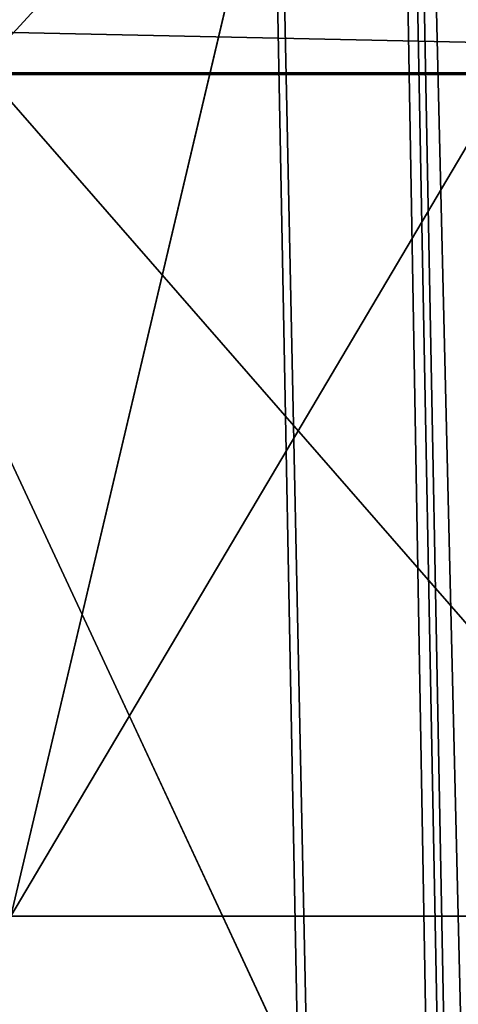
# Model space of a CAD drawing. Extents: x -4.6 to 13.9, y -11.9 to 6.7.
# Drawn here: x 3.9 to 3.9, y 0.7 to 0.7 of the extents above; entities that cross this region are included whole.
import ezdxf

# ---------------------------------------------------------------- set-up
doc = ezdxf.new("R2010")
doc.units = 0
doc.header["$MEASUREMENT"] = 0
doc.layers.get('0').update_dxf_attribs({"color": 13, "linetype": 'CONTINUOUS'})

# ---------------------------------------------------------------- blocks, each defined once
blk = doc.blocks.new('GROUP_22')
for p, q in [((3.290832370400582, 1.000056275000789, 0.3092753811744728), (0.4129117354648031, 1.003000867958976, 6.380661934397509)), ((3.237561481331946, 0.9957787263588793, 0.284026322510762), (0.3596408463961682, 0.9987233193170679, 6.355412875733805)), ((3.344101653528695, 0.9957786866596559, 0.3345278278001516), (0.4661810185929198, 0.9987232796178449, 6.405914381023194))]:
    blk.add_line(p, q)
mesh = blk.add_polyface()
corners = [(0.008179150698530924, 0.4377380311891557, 6.189087278729495), (0.008203652616032064, 0.5682641983396568, 6.189035588418584), (0.004699895749929794, 0.5030011160654162, 6.187406411807018), (0.01858188644504111, 0.3735916131874459, 6.194049429086967), (0.0186304710454408, 0.6324106085798178, 6.193946932900666), (0.03573010929664377, 0.3116594250570435, 6.202207959111043), (0.03580194528395686, 0.6943427839219378, 6.20205641078752), (0.0593304084059767, 0.2530011437077171, 6.213423274091014), (0.05942426664654521, 0.753001047675073, 6.213225266664125), (0.08897897611203165, 0.1986204285964908, 6.22750347687812), (0.08909325066533569, 0.8073817406832751, 6.22726239830984), (0.1241685172012053, 0.149447748836085, 6.244207651298908), (0.1243012527979634, 0.8565543942119751, 6.243927626510363), (0.1642969288691067, 0.1063244626104876, 6.263249984297744), (0.1644458543664484, 0.8996776505260851, 6.262935804590711), (0.2086776028663948, 0.06998842130300975, 6.284304656277534), (0.2039846754881369, 0.9330127018922072, 6.281922083105137), (0.2088401701077705, 0.9360136587540424, 6.283961697353874), (0.2565505790120857, 0.04106096938919102, 6.307011134323055), (0.2518462394449164, 0.9619397662556297, 6.304654172717292), (0.2567240064269285, 0.9649403244552968, 6.306645264305089), (0.3070985108713062, 0.02003818296709348, 6.330981744401022), (0.3072798310684628, 0.9859638237353443, 6.330599223426155), (0.3594547358555507, 0.007278648365400819, 6.355805502625586), (0.3596408463961682, 0.9987233193170679, 6.355412875733805), (0.4127240189836674, 0.003001060024259594, 6.381057949251293), (0.4129117354648031, 1.003000867958976, 6.380661934397509), (0.465994908052302, 0.007278608666172026, 6.40630700791499), (0.4661810185929198, 0.9987232796178449, 6.405914381023194), (0.5183559233800001, 0.02003810424790142, 6.431120660222632), (0.5185372435771578, 0.9859637450161545, 6.430738139247794), (0.5640924625076313, 0.03806023374434986, 6.452957080874022), (0.5690845808921465, 0.9649405833285565, 6.454708467685599), (0.5689111534773095, 0.04106122826244629, 6.455074337703572), (0.611954026464411, 0.0669872981077626, 6.475689170486191), (0.6169581515820766, 0.9360135066802373, 6.477415227371267), (0.6167955843407023, 0.06998826922920731, 6.477758186294906), (0.6563253560683511, 0.1033233298543648, 6.496763555804613), (0.6613388255793575, 0.8996774653727577, 6.498469899351036), (0.661189900082022, 0.1063242774571505, 6.498784079058083), (0.7013345016505008, 0.1494475337712577, 6.517792257138431), (0.7014672372472659, 0.8565541791471496, 6.517512232349887), (0.7365425037831352, 0.1986201872999684, 6.534457485338955), (0.7366567783364464, 0.8073814993867634, 6.534216406770661), (0.7662114878019253, 0.2530008803081696, 6.548494616984662), (0.7663053460424938, 0.7530007842755282, 6.548296609557767), (0.7898338091645063, 0.3116591440613092, 6.559663472861274), (0.7899056451518272, 0.6943425029262027, 6.559511924537759), (0.8070052834030301, 0.3735913194034222, 6.567772950748115), (0.8070538680034289, 0.6324103147958002, 6.567670454561807), (0.8174321018324386, 0.4377377296435911, 6.572684295230211), (0.8174566037499322, 0.5682638967940923, 6.572632604919285), (0.8209358586985407, 0.5030008119178291, 6.574313471841769)]
mesh.append_faces([[corners[k] for k in face] for face in [(0, 1, 2), (51, 50, 52)]], dxfattribs={"vtx0": -1})
mesh.append_faces([[corners[k] for k in face] for face in [(1, 3, 4), (4, 5, 6), (6, 7, 8), (8, 9, 10), (10, 11, 12), (12, 13, 14), (14, 15, 16), (16, 15, 17), (17, 18, 19), (19, 18, 20), (20, 21, 22), (22, 23, 24), (24, 25, 26), (26, 27, 28), (28, 29, 30), (30, 31, 32), (32, 34, 35), (35, 37, 38), (38, 40, 41), (41, 42, 43), (43, 44, 45), (45, 46, 47), (47, 48, 49), (49, 50, 51)]], dxfattribs={"vtx0": -1, "vtx1": -1})
mesh.append_faces([[corners[k] for k in face] for face in [(1, 0, 3), (4, 3, 5), (6, 5, 7), (8, 7, 9), (10, 9, 11), (12, 11, 13), (14, 13, 15), (17, 15, 18), (20, 18, 21), (22, 21, 23), (24, 23, 25), (26, 25, 27), (28, 27, 29), (30, 29, 31), (32, 31, 33), (32, 33, 34), (35, 34, 36), (35, 36, 37), (38, 37, 39), (38, 39, 40), (41, 40, 42), (43, 42, 44), (45, 44, 46), (47, 46, 48), (49, 48, 50)]], dxfattribs={"vtx0": -1, "vtx2": -1})
mesh = blk.add_polyface()
corners = [(0.3596408463961682, 0.9987233193170679, 6.355412875733805), (3.290832370400582, 1.000056275000789, 0.3092753811744728), (3.237561481331946, 0.9957787263588793, 0.284026322510762), (0.4129117354648031, 1.003000867958976, 6.380661934397509)]
mesh.append_faces([[corners[k] for k in face] for face in [(0, 1, 2), (1, 0, 3)]], dxfattribs={"vtx0": -1})
mesh = blk.add_polyface()
corners = [(0.4129117354648031, 1.003000867958976, 6.380661934397509), (3.344101653528695, 0.9957786866596559, 0.3345278278001516), (3.290832370400582, 1.000056275000789, 0.3092753811744728), (0.4661810185929198, 0.9987232796178449, 6.405914381023194)]
mesh.append_faces([[corners[k] for k in face] for face in [(0, 1, 2), (1, 0, 3)]], dxfattribs={"vtx0": -1})
mesh = blk.add_polyface()
corners = [(0.3072798310684628, 0.9859638237353443, 6.330599223426155), (3.237561481331946, 0.9957787263588793, 0.284026322510762), (3.185200466004236, 0.983019230777153, 0.2592126702031052), (0.3596408463961682, 0.9987233193170679, 6.355412875733805)]
mesh.append_faces([[corners[k] for k in face] for face in [(0, 1, 2), (1, 0, 3)]], dxfattribs={"vtx0": -1})
mesh = blk.add_polyface()
corners = [(0.4661810185929198, 0.9987232796178449, 6.405914381023194), (3.396457878512936, 0.9830191520579592, 0.3593515860247365), (3.344101653528695, 0.9957786866596559, 0.3345278278001516), (0.5185372435771578, 0.9859637450161545, 6.430738139247794)]
mesh.append_faces([[corners[k] for k in face] for face in [(0, 1, 2), (1, 0, 3)]], dxfattribs={"vtx0": -1})
blk = doc.blocks.new('GROUP_23')
at = {"extrusion": (-0.0500745349086002, 0.002075504090356812, 0.9987433270047206), "rotation": 271.1999839773175}
blk.add_blockref('GROUP_22', (-1.447948663719706, 6.676164080793728, -0.2910207041698011), dxfattribs=at)
blk = doc.blocks.new('GROUP_8')
for centre, radius in [((8.873641690853223, 8.873641690853223, 0.375), 8.875000000000004), ((8.873641690853223, 8.873641690853223), 8.874999999999998)]:
    blk.add_circle(centre, radius)
at = {"color": 8}
mesh = blk.add_polyface(dxfattribs=at)
corners = [(0.004034919880185228, 8.56428634774565, 0.375), (0.02028711519517579, 9.493107394241761, 0.375), (1.77635683940025e-15, 9.02890966034963, 0.375), (0.0323808154007974, 8.100510956634107, 0.375), (0.06484065989309684, 9.95560721569943, 0.375), (0.08495999243251706, 7.638854663125395, 0.375), (0.1335385159246254, 10.41514144486001, 0.375), (0.161628335105835, 7.180582835030693, 0.375), (0.2261923872415093, 10.87045053034319, 0.375), (0.2621757008226338, 6.726951563576723, 0.375), (0.342548316022766, 11.3202865015938, 0.375), (0.3863264962424378, 6.279204220547015, 0.375), (0.4822873787553998, 11.76341638948237, 0.375), (0.5337404326646267, 5.838568050286274, 0.375), (0.6450265603816092, 12.19862560578778, 0.375), (0.7040134587360853, 5.406250805908953, 0.375), (0.8303198041164137, 12.62472127229915, 0.375), (0.8966788679278794, 4.983437438931881, 0.375), (1.037659234058317, 13.04053549041213, 0.375), (1.111208577745423, 4.571286851404539, 0.375), (1.266476547241832, 13.44492854225775, 0.375), (1.347014577165887, 4.170928719439106, 0.375), (1.516144571316421, 13.83679201458991, 0.375), (1.60345053833553, 3.783460396846751, 0.375), (1.785978983582305, 14.21505183686907, 0.375), (1.879813588109433, 3.409943907367101, 0.375), (2.075240186671429, 14.57867122521487, 0.375), (2.175346234577924, 3.051403033735012, 0.375), (2.383135335732414, 14.92665352415872, 0.375), (2.489238443299259, 2.708820511563236, 0.375), (2.708820511563222, 15.25804493840716, 0.375), (2.82062985754771, 2.383135335732428, 0.375), (3.051403033734998, 15.57193714712851, 0.375), (3.16861215649156, 2.07524018667144, 0.375), (3.409943907367088, 15.867469793597, 0.375), (3.53223154483735, 1.785978983582319, 0.375), (3.783460396846738, 16.14383284337091, 0.375), (3.910491367116507, 1.516144571316436, 0.375), (4.170928719439095, 16.40026880454055, 0.375), (4.302354839448673, 1.266476547241846, 0.375), (4.57128685140453, 16.63607480396103, 0.375), (4.706747891294289, 1.03765923405833, 0.375), (4.983437438931871, 16.85060451377854, 0.375), (5.122562109407259, 0.8303198041164279, 0.375), (5.40625080590895, 17.04326992297035, 0.375), (5.548657775918624, 0.6450265603816181, 0.375), (5.838568050286277, 17.21354294904181, 0.375), (5.983866992224028, 0.4822873787554114, 0.375), (6.279204220547014, 17.36095688546401, 0.375), (6.426996880112596, 0.3425483160227736, 0.375), (6.726951563576722, 17.48510768088381, 0.375), (6.876832851363215, 0.2261923872415164, 0.375), (7.180582835030695, 17.58565504660061, 0.375), (7.332141936846392, 0.1335385159246303, 0.375), (7.638854663125393, 17.66232338927393, 0.375), (7.791676166006969, 0.06484065989309507, 0.375), (8.100510956634107, 17.71490256630566, 0.375), (8.254175987464645, 0.0202871151951749, 0.375), (8.564286347745654, 17.74324846182626, 0.375), (8.71837372135678, -8.881784197001252e-16, 0.375), (9.028909660349633, 17.74728338170646, 0.375), (9.182997033960753, 0.004034919880181675, 0.375), (9.493107394241768, 17.72699626651127, 0.375), (9.6467724250723, 0.03238081540079207, 0.375), (9.955607215699445, 17.68244272181335, 0.375), (10.10842871858101, 0.08495999243251084, 0.375), (10.41514144486002, 17.61374486578182, 0.375), (10.56670054667572, 0.1616283351058252, 0.375), (10.8704505303432, 17.52109099446493, 0.375), (11.02033181812969, 0.2621757008226182, 0.375), (11.32028650159382, 17.40473506568367, 0.375), (11.4680791611594, 0.3863264962424284, 0.375), (11.76341638948239, 17.26499600295106, 0.375), (11.90871533142015, 0.5337404326646173, 0.375), (12.19862560578779, 17.10225682132483, 0.375), (12.34103257579747, 0.7040134587360725, 0.375), (12.62472127229917, 16.91696357759004, 0.375), (12.76384594277455, 0.8966788679278679, 0.375), (13.04053549041214, 16.70962414764811, 0.375), (13.17599653030188, 1.111208577745412, 0.375), (13.44492854225775, 16.48080683446463, 0.375), (13.57635466226733, 1.347014577165877, 0.375), (13.83679201458992, 16.23113881039002, 0.375), (13.96382298485969, 1.603450538335523, 0.375), (14.21505183686908, 15.96130439812414, 0.375), (14.33733947433934, 1.879813588109429, 0.375), (14.57867122521487, 15.67204319503502, 0.375), (14.69588034797144, 2.175346234577923, 0.375), (14.92665352415874, 15.36414804597403, 0.375), (15.03846287014321, 2.489238443299262, 0.375), (15.25804493840713, 15.03846287014328, 0.375), (15.36414804597403, 2.820629857547717, 0.375), (15.57193714712849, 14.69588034797148, 0.375), (15.67204319503502, 3.168612156491569, 0.375), (15.86746979359699, 14.3373394743394, 0.375), (15.96130439812415, 3.532231544837363, 0.375), (16.14383284337088, 13.96382298485975, 0.375), (16.23113881039003, 3.910491367116519, 0.375), (16.40026880454051, 13.57635466226738, 0.375), (16.48080683446463, 4.30235483944869, 0.375), (16.63607480396099, 13.17599653030196, 0.375), (16.70962414764813, 4.706747891294313, 0.375), (16.85060451377854, 12.76384594277461, 0.375), (16.91696357759004, 5.122562109407287, 0.375), (17.04326992297034, 12.34103257579753, 0.375), (17.10225682132484, 5.548657775918659, 0.375), (17.21354294904178, 11.90871533142021, 0.375), (17.26499600295107, 5.983866992224067, 0.375), (17.36095688546401, 11.46807916115947, 0.375), (17.40473506568369, 6.426996880112645, 0.375), (17.4851076808838, 11.02033181812976, 0.375), (17.52109099446494, 6.876832851363259, 0.375), (17.58565504660059, 10.56670054667578, 0.375), (17.61374486578183, 7.33214193684644, 0.375), (17.66232338927393, 10.10842871858108, 0.375), (17.68244272181337, 7.79167616600702, 0.375), (17.71490256630566, 9.64677242507237, 0.375), (17.72699626651128, 8.254175987464706, 0.375), (17.74324846182628, 9.182997033960824, 0.375), (17.74728338170646, 8.71837372135684, 0.375)]
mesh.append_faces([[corners[k] for k in face] for face in [(0, 1, 2), (118, 117, 119)]], dxfattribs={"vtx0": -1, "color": 8})
mesh.append_faces([[corners[k] for k in face] for face in [(1, 3, 4), (4, 5, 6), (6, 7, 8), (8, 9, 10), (10, 11, 12), (12, 13, 14), (14, 15, 16), (16, 17, 18), (18, 19, 20), (20, 21, 22), (22, 23, 24), (24, 25, 26), (26, 27, 28), (28, 29, 30), (30, 31, 32), (32, 33, 34), (34, 35, 36), (36, 37, 38), (38, 39, 40), (40, 41, 42), (42, 43, 44), (44, 45, 46), (46, 47, 48), (48, 49, 50), (50, 51, 52), (52, 53, 54), (54, 55, 56), (56, 57, 58), (58, 59, 60), (60, 61, 62), (62, 63, 64), (64, 65, 66), (66, 67, 68), (68, 69, 70), (70, 71, 72), (72, 73, 74), (74, 75, 76), (76, 77, 78), (78, 79, 80), (80, 81, 82), (82, 83, 84), (84, 85, 86), (86, 87, 88), (88, 89, 90), (90, 91, 92), (92, 93, 94), (94, 95, 96), (96, 97, 98), (98, 99, 100), (100, 101, 102), (102, 103, 104), (104, 105, 106), (106, 107, 108), (108, 109, 110), (110, 111, 112), (112, 113, 114), (114, 115, 116), (116, 117, 118)]], dxfattribs={"vtx0": -1, "vtx1": -1, "color": 8})
mesh.append_faces([[corners[k] for k in face] for face in [(1, 0, 3), (4, 3, 5), (6, 5, 7), (8, 7, 9), (10, 9, 11), (12, 11, 13), (14, 13, 15), (16, 15, 17), (18, 17, 19), (20, 19, 21), (22, 21, 23), (24, 23, 25), (26, 25, 27), (28, 27, 29), (30, 29, 31), (32, 31, 33), (34, 33, 35), (36, 35, 37), (38, 37, 39), (40, 39, 41), (42, 41, 43), (44, 43, 45), (46, 45, 47), (48, 47, 49), (50, 49, 51), (52, 51, 53), (54, 53, 55), (56, 55, 57), (58, 57, 59), (60, 59, 61), (62, 61, 63), (64, 63, 65), (66, 65, 67), (68, 67, 69), (70, 69, 71), (72, 71, 73), (74, 73, 75), (76, 75, 77), (78, 77, 79), (80, 79, 81), (82, 81, 83), (84, 83, 85), (86, 85, 87), (88, 87, 89), (90, 89, 91), (92, 91, 93), (94, 93, 95), (96, 95, 97), (98, 97, 99), (100, 99, 101), (102, 101, 103), (104, 103, 105), (106, 105, 107), (108, 107, 109), (110, 109, 111), (112, 111, 113), (114, 113, 115), (116, 115, 117)]], dxfattribs={"vtx0": -1, "vtx2": -1, "color": 8})
at = {"color": 250}
mesh = blk.add_polyface(dxfattribs=at)
corners = [(0.02028711519517579, 9.493107394241761), (0.004034919880185228, 8.56428634774565), (1.77635683940025e-15, 9.02890966034963), (0.0323808154007974, 8.100510956634107), (0.06484065989309684, 9.95560721569943), (0.08495999243251706, 7.638854663125395), (0.1335385159246254, 10.41514144486001), (0.161628335105835, 7.180582835030693), (0.2261923872415093, 10.87045053034319), (0.2621757008226338, 6.726951563576723), (0.342548316022766, 11.3202865015938), (0.3863264962424378, 6.279204220547015), (0.4822873787553998, 11.76341638948237), (0.5337404326646267, 5.838568050286274), (0.6450265603816092, 12.19862560578778), (0.7040134587360853, 5.406250805908953), (0.8303198041164137, 12.62472127229915), (0.8966788679278794, 4.983437438931881), (1.037659234058317, 13.04053549041213), (1.111208577745423, 4.571286851404539), (1.266476547241832, 13.44492854225775), (1.347014577165887, 4.170928719439106), (1.516144571316421, 13.83679201458991), (1.60345053833553, 3.783460396846751), (1.785978983582305, 14.21505183686907), (1.879813588109433, 3.409943907367101), (2.075240186671429, 14.57867122521487), (2.175346234577924, 3.051403033735012), (2.383135335732414, 14.92665352415872), (2.489238443299259, 2.708820511563236), (2.708820511563222, 15.25804493840716), (2.82062985754771, 2.383135335732428), (3.051403033734998, 15.57193714712851), (3.16861215649156, 2.07524018667144), (3.409943907367088, 15.867469793597), (3.53223154483735, 1.785978983582319), (3.783460396846738, 16.14383284337091), (3.910491367116507, 1.516144571316436), (4.170928719439095, 16.40026880454055), (4.302354839448673, 1.266476547241846), (4.57128685140453, 16.63607480396103), (4.706747891294289, 1.03765923405833), (4.983437438931871, 16.85060451377854), (5.122562109407259, 0.8303198041164279), (5.40625080590895, 17.04326992297035), (5.548657775918624, 0.6450265603816181), (5.838568050286277, 17.21354294904181), (5.983866992224028, 0.4822873787554114), (6.279204220547014, 17.36095688546401), (6.426996880112596, 0.3425483160227736), (6.726951563576722, 17.48510768088381), (6.876832851363215, 0.2261923872415164), (7.180582835030695, 17.58565504660061), (7.332141936846392, 0.1335385159246303), (7.638854663125393, 17.66232338927393), (7.791676166006969, 0.06484065989309507), (8.100510956634107, 17.71490256630566), (8.254175987464645, 0.0202871151951749), (8.564286347745654, 17.74324846182626), (8.71837372135678, -8.881784197001252e-16), (9.028909660349633, 17.74728338170646), (9.182997033960753, 0.004034919880181675), (9.493107394241768, 17.72699626651127), (9.6467724250723, 0.03238081540079207), (9.955607215699445, 17.68244272181335), (10.10842871858101, 0.08495999243251084), (10.41514144486002, 17.61374486578182), (10.56670054667572, 0.1616283351058252), (10.8704505303432, 17.52109099446493), (11.02033181812969, 0.2621757008226182), (11.32028650159382, 17.40473506568367), (11.4680791611594, 0.3863264962424284), (11.76341638948239, 17.26499600295106), (11.90871533142015, 0.5337404326646173), (12.19862560578779, 17.10225682132483), (12.34103257579747, 0.7040134587360725), (12.62472127229917, 16.91696357759004), (12.76384594277455, 0.8966788679278679), (13.04053549041214, 16.70962414764811), (13.17599653030188, 1.111208577745412), (13.44492854225775, 16.48080683446463), (13.57635466226733, 1.347014577165877), (13.83679201458992, 16.23113881039002), (13.96382298485969, 1.603450538335523), (14.21505183686908, 15.96130439812414), (14.33733947433934, 1.879813588109429), (14.57867122521487, 15.67204319503502), (14.69588034797144, 2.175346234577923), (14.92665352415874, 15.36414804597403), (15.03846287014321, 2.489238443299262), (15.25804493840713, 15.03846287014328), (15.36414804597403, 2.820629857547717), (15.57193714712849, 14.69588034797148), (15.67204319503502, 3.168612156491569), (15.86746979359699, 14.3373394743394), (15.96130439812415, 3.532231544837363), (16.14383284337088, 13.96382298485975), (16.23113881039003, 3.910491367116519), (16.40026880454051, 13.57635466226738), (16.48080683446463, 4.30235483944869), (16.63607480396099, 13.17599653030196), (16.70962414764813, 4.706747891294313), (16.85060451377854, 12.76384594277461), (16.91696357759004, 5.122562109407287), (17.04326992297034, 12.34103257579753), (17.10225682132484, 5.548657775918659), (17.21354294904178, 11.90871533142021), (17.26499600295107, 5.983866992224067), (17.36095688546401, 11.46807916115947), (17.40473506568369, 6.426996880112645), (17.4851076808838, 11.02033181812976), (17.52109099446494, 6.876832851363259), (17.58565504660059, 10.56670054667578), (17.61374486578183, 7.33214193684644), (17.66232338927393, 10.10842871858108), (17.68244272181337, 7.79167616600702), (17.71490256630566, 9.64677242507237), (17.72699626651128, 8.254175987464706), (17.74324846182628, 9.182997033960824), (17.74728338170646, 8.71837372135684)]
mesh.append_faces([[corners[k] for k in face] for face in [(0, 1, 2), (117, 118, 119)]], dxfattribs={"vtx0": -1, "color": 250})
mesh.append_faces([[corners[k] for k in face] for face in [(1, 0, 3), (3, 4, 5), (5, 6, 7), (7, 8, 9), (9, 10, 11), (11, 12, 13), (13, 14, 15), (15, 16, 17), (17, 18, 19), (19, 20, 21), (21, 22, 23), (23, 24, 25), (25, 26, 27), (27, 28, 29), (29, 30, 31), (31, 32, 33), (33, 34, 35), (35, 36, 37), (37, 38, 39), (39, 40, 41), (41, 42, 43), (43, 44, 45), (45, 46, 47), (47, 48, 49), (49, 50, 51), (51, 52, 53), (53, 54, 55), (55, 56, 57), (57, 58, 59), (59, 60, 61), (61, 62, 63), (63, 64, 65), (65, 66, 67), (67, 68, 69), (69, 70, 71), (71, 72, 73), (73, 74, 75), (75, 76, 77), (77, 78, 79), (79, 80, 81), (81, 82, 83), (83, 84, 85), (85, 86, 87), (87, 88, 89), (89, 90, 91), (91, 92, 93), (93, 94, 95), (95, 96, 97), (97, 98, 99), (99, 100, 101), (101, 102, 103), (103, 104, 105), (105, 106, 107), (107, 108, 109), (109, 110, 111), (111, 112, 113), (113, 114, 115), (115, 116, 117)]], dxfattribs={"vtx0": -1, "vtx1": -1, "color": 250})
mesh.append_faces([[corners[k] for k in face] for face in [(3, 0, 4), (5, 4, 6), (7, 6, 8), (9, 8, 10), (11, 10, 12), (13, 12, 14), (15, 14, 16), (17, 16, 18), (19, 18, 20), (21, 20, 22), (23, 22, 24), (25, 24, 26), (27, 26, 28), (29, 28, 30), (31, 30, 32), (33, 32, 34), (35, 34, 36), (37, 36, 38), (39, 38, 40), (41, 40, 42), (43, 42, 44), (45, 44, 46), (47, 46, 48), (49, 48, 50), (51, 50, 52), (53, 52, 54), (55, 54, 56), (57, 56, 58), (59, 58, 60), (61, 60, 62), (63, 62, 64), (65, 64, 66), (67, 66, 68), (69, 68, 70), (71, 70, 72), (73, 72, 74), (75, 74, 76), (77, 76, 78), (79, 78, 80), (81, 80, 82), (83, 82, 84), (85, 84, 86), (87, 86, 88), (89, 88, 90), (91, 90, 92), (93, 92, 94), (95, 94, 96), (97, 96, 98), (99, 98, 100), (101, 100, 102), (103, 102, 104), (105, 104, 106), (107, 106, 108), (109, 108, 110), (111, 110, 112), (113, 112, 114), (115, 114, 116), (117, 116, 118)]], dxfattribs={"vtx0": -1, "vtx2": -1, "color": 250})
blk = doc.blocks.new('GROUP_3')
for centre in [(6.875000000000014, 6.874999999999996), (6.875000000000014, 6.874999999999996, 0.25)]:
    blk.add_circle(centre, 6.875)
mesh = blk.add_polyface()
corners = [(0.02616145061924158, 7.474195731390161), (0.02616145061924158, 6.275804268609864), (0, 6.875000000000014), (0.1044466980410732, 8.068831221460158), (0.1044466980410732, 5.681168778539867), (0.2342599442626465, 8.654380935079843), (0.2342599442626465, 5.095619064920186), (0.4146132320968832, 9.226388485363984), (0.414613232096869, 4.523611514636041), (0.6441339641230286, 3.969499450532709), (0.6441339641230428, 9.780500549467316), (0.9210753489819723, 3.437500000000018), (0.9210753489819865, 10.31250000000001), (1.243329695513168, 2.931662000086575), (1.243329695513182, 10.81833799991345), (1.608444453557013, 2.455835183405057), (1.608444453557041, 11.29416481659496), (2.013640879342461, 2.0136408793425), (2.013640879342489, 11.73635912065752), (2.455835183405028, 1.608444453557038), (2.455835183405043, 12.14155554644298), (2.931662000086547, 1.243329695513193), (2.931662000086561, 12.50667030448682), (3.437499999999972, 0.9210753489819936), (3.4375, 12.82892465101801), (3.96949945053268, 0.6441339641230392), (3.969499450532709, 13.10586603587697), (4.523611514636002, 0.4146132320968867), (4.523611514636031, 13.33538676790312), (5.095619064920157, 0.2342599442626607), (5.095619064920186, 13.51574005573734), (5.681168778539842, 0.1044466980410732), (5.68116877853987, 13.64555330195893), (6.275804268609832, 0.02616145061925224), (6.275804268609861, 13.72383854938075), (6.874999999999986, 0), (6.875000000000014, 13.75), (7.474195731390111, 0.02616145061924513), (7.474195731390168, 13.72383854938074), (8.068831221460115, 0.1044466980410625), (8.068831221460144, 13.64555330195893), (8.6543809350798, 0.2342599442626465), (8.654380935079828, 13.51574005573734), (9.226388485363955, 0.414613232096869), (9.226388485363984, 13.33538676790312), (9.780500549467277, 0.6441339641230179), (9.780500549467305, 13.10586603587696), (10.31249999999996, 0.9210753489819687), (10.31249999999999, 12.82892465101801), (10.81833799991342, 1.243329695513165), (10.81833799991345, 12.50667030448681), (11.29416481659494, 1.608444453557006), (11.29416481659497, 12.14155554644297), (11.7363591206575, 2.013640879342464), (11.73635912065753, 11.73635912065751), (12.14155554644297, 2.455835183405018), (12.14155554644297, 11.29416481659495), (12.50667030448683, 10.81833799991344), (12.5066703044868, 2.931662000086529), (12.828924651018, 3.437499999999968), (12.82892465101803, 10.3125), (13.10586603587696, 3.969499450532659), (13.10586603587699, 9.780500549467305), (13.33538676790313, 4.523611514635991), (13.33538676790313, 9.22638848536397), (13.51574005573737, 8.654380935079828), (13.51574005573734, 5.095619064920129), (13.64555330195894, 5.681168778539814), (13.64555330195894, 8.068831221460144), (13.72383854938077, 7.474195731390147), (13.72383854938074, 6.275804268609811), (13.75000000000001, 6.874999999999996)]
mesh.append_faces([[corners[k] for k in face] for face in [(0, 1, 2), (70, 69, 71)]], dxfattribs={"vtx0": -1})
mesh.append_faces([[corners[k] for k in face] for face in [(1, 3, 4), (4, 5, 6), (6, 7, 8), (8, 7, 9), (9, 10, 11), (11, 12, 13), (13, 14, 15), (15, 16, 17), (17, 18, 19), (19, 20, 21), (21, 22, 23), (23, 24, 25), (25, 26, 27), (27, 28, 29), (29, 30, 31), (31, 32, 33), (33, 34, 35), (35, 36, 37), (37, 38, 39), (39, 40, 41), (41, 42, 43), (43, 44, 45), (45, 46, 47), (47, 48, 49), (49, 50, 51), (51, 52, 53), (53, 54, 55), (55, 57, 58), (58, 57, 59), (59, 60, 61), (61, 62, 63), (63, 65, 66), (66, 65, 67), (67, 69, 70)]], dxfattribs={"vtx0": -1, "vtx1": -1})
mesh.append_faces([[corners[k] for k in face] for face in [(1, 0, 3), (4, 3, 5), (6, 5, 7), (9, 7, 10), (11, 10, 12), (13, 12, 14), (15, 14, 16), (17, 16, 18), (19, 18, 20), (21, 20, 22), (23, 22, 24), (25, 24, 26), (27, 26, 28), (29, 28, 30), (31, 30, 32), (33, 32, 34), (35, 34, 36), (37, 36, 38), (39, 38, 40), (41, 40, 42), (43, 42, 44), (45, 44, 46), (47, 46, 48), (49, 48, 50), (51, 50, 52), (53, 52, 54), (55, 54, 56), (55, 56, 57), (59, 57, 60), (61, 60, 62), (63, 62, 64), (63, 64, 65), (67, 65, 68), (67, 68, 69)]], dxfattribs={"vtx0": -1, "vtx2": -1})
mesh = blk.add_polyface()
corners = [(0.02616145061924158, 6.275804268609864, 0.25), (0.02616145061924158, 7.474195731390161, 0.25), (0, 6.875000000000014, 0.25), (0.1044466980410732, 5.681168778539867, 0.25), (0.1044466980410732, 8.068831221460158, 0.25), (0.2342599442626465, 5.095619064920186, 0.25), (0.2342599442626465, 8.654380935079843, 0.25), (0.414613232096869, 4.523611514636041, 0.25), (0.4146132320968832, 9.226388485363984, 0.25), (0.6441339641230286, 3.969499450532709, 0.25), (0.6441339641230428, 9.780500549467316, 0.25), (0.9210753489819723, 3.437500000000018, 0.25), (0.9210753489819865, 10.31250000000001, 0.25), (1.243329695513168, 2.931662000086575, 0.25), (1.243329695513182, 10.81833799991345, 0.25), (1.608444453557013, 2.455835183405057, 0.25), (1.608444453557041, 11.29416481659496, 0.25), (2.013640879342461, 2.0136408793425, 0.25), (2.013640879342489, 11.73635912065752, 0.25), (2.455835183405028, 1.608444453557038, 0.25), (2.455835183405043, 12.14155554644298, 0.25), (2.931662000086547, 1.243329695513193, 0.25), (2.931662000086561, 12.50667030448682, 0.25), (3.437499999999972, 0.9210753489819936, 0.25), (3.4375, 12.82892465101801, 0.25), (3.96949945053268, 0.6441339641230392, 0.25), (3.969499450532709, 13.10586603587697, 0.25), (4.523611514636002, 0.4146132320968867, 0.25), (4.523611514636031, 13.33538676790312, 0.25), (5.095619064920157, 0.2342599442626607, 0.25), (5.095619064920186, 13.51574005573734, 0.25), (5.681168778539842, 0.1044466980410732, 0.25), (5.68116877853987, 13.64555330195893, 0.25), (6.275804268609832, 0.02616145061925224, 0.25), (6.275804268609861, 13.72383854938075, 0.25), (6.874999999999986, 0, 0.25), (6.875000000000014, 13.75, 0.25), (7.474195731390111, 0.02616145061924513, 0.25), (7.474195731390168, 13.72383854938074, 0.25), (8.068831221460115, 0.1044466980410625, 0.25), (8.068831221460144, 13.64555330195893, 0.25), (8.6543809350798, 0.2342599442626465, 0.25), (8.654380935079828, 13.51574005573734, 0.25), (9.226388485363955, 0.414613232096869, 0.25), (9.226388485363984, 13.33538676790312, 0.25), (9.780500549467277, 0.6441339641230179, 0.25), (9.780500549467305, 13.10586603587696, 0.25), (10.31249999999996, 0.9210753489819687, 0.25), (10.31249999999999, 12.82892465101801, 0.25), (10.81833799991342, 1.243329695513165, 0.25), (10.81833799991345, 12.50667030448681, 0.25), (11.29416481659494, 1.608444453557006, 0.25), (11.29416481659497, 12.14155554644297, 0.25), (11.7363591206575, 2.013640879342464, 0.25), (11.73635912065753, 11.73635912065751, 0.25), (12.14155554644297, 2.455835183405018, 0.25), (12.14155554644297, 11.29416481659495, 0.25), (12.5066703044868, 2.931662000086529, 0.25), (12.50667030448683, 10.81833799991344, 0.25), (12.828924651018, 3.437499999999968, 0.25), (12.82892465101803, 10.3125, 0.25), (13.10586603587696, 3.969499450532659, 0.25), (13.10586603587699, 9.780500549467305, 0.25), (13.33538676790313, 4.523611514635991, 0.25), (13.33538676790313, 9.22638848536397, 0.25), (13.51574005573734, 5.095619064920129, 0.25), (13.51574005573737, 8.654380935079828, 0.25), (13.64555330195894, 5.681168778539814, 0.25), (13.64555330195894, 8.068831221460144, 0.25), (13.72383854938074, 6.275804268609811, 0.25), (13.72383854938077, 7.474195731390147, 0.25), (13.75000000000001, 6.874999999999996, 0.25)]
mesh.append_faces([[corners[k] for k in face] for face in [(0, 1, 2), (70, 69, 71)]], dxfattribs={"vtx0": -1})
mesh.append_faces([[corners[k] for k in face] for face in [(1, 3, 4), (4, 5, 6), (6, 7, 8), (8, 9, 10), (10, 11, 12), (12, 13, 14), (14, 15, 16), (16, 17, 18), (18, 19, 20), (20, 21, 22), (22, 23, 24), (24, 25, 26), (26, 27, 28), (28, 29, 30), (30, 31, 32), (32, 33, 34), (34, 35, 36), (36, 37, 38), (38, 39, 40), (40, 41, 42), (42, 43, 44), (44, 45, 46), (46, 47, 48), (48, 49, 50), (50, 51, 52), (52, 53, 54), (54, 55, 56), (56, 57, 58), (58, 59, 60), (60, 61, 62), (62, 63, 64), (64, 65, 66), (66, 67, 68), (68, 69, 70)]], dxfattribs={"vtx0": -1, "vtx1": -1})
mesh.append_faces([[corners[k] for k in face] for face in [(1, 0, 3), (4, 3, 5), (6, 5, 7), (8, 7, 9), (10, 9, 11), (12, 11, 13), (14, 13, 15), (16, 15, 17), (18, 17, 19), (20, 19, 21), (22, 21, 23), (24, 23, 25), (26, 25, 27), (28, 27, 29), (30, 29, 31), (32, 31, 33), (34, 33, 35), (36, 35, 37), (38, 37, 39), (40, 39, 41), (42, 41, 43), (44, 43, 45), (46, 45, 47), (48, 47, 49), (50, 49, 51), (52, 51, 53), (54, 53, 55), (56, 55, 57), (58, 57, 59), (60, 59, 61), (62, 61, 63), (64, 63, 65), (66, 65, 67), (68, 67, 69)]], dxfattribs={"vtx0": -1, "vtx2": -1})
blk = doc.blocks.new('GROUP_4')
blk.add_line((0.5057555729683578, 0.8201097401085242, 1.742454594181914), (0.5445018721863466, 0.7370180332914167, 1.742454594181914))
for centre in [(1.000000000000002, 0.9999999999999964, 25), (1.000000000000002, 0.9999999999999964, 3)]:
    blk.add_circle(centre, 0.5)
mesh = blk.add_polyface()
corners = [(0.5019026509541291, 1.043577871373827, 25), (0.5019026509541291, 0.9564221286261692, 25), (0.5000000000000018, 0.9999999999999964, 25), (0.5075961234938973, 1.086824088833463, 25), (0.5075961234938973, 0.9131759111665332, 25), (0.517037086855467, 1.129409522551256, 25), (0.517037086855467, 0.8705904774487365, 25), (0.5301536896070473, 1.171010071662831, 25), (0.5301536896070473, 0.8289899283371618, 25), (0.5468461064816772, 1.211309130870347, 25), (0.5468461064816754, 0.788690869129649, 25), (0.5669872981077813, 0.7499999999999964, 25), (0.566987298107783, 1.249999999999996, 25), (0.5904239778555045, 0.713211781824473, 25), (0.5904239778555063, 1.28678821817552, 25), (0.6169777784405124, 0.6786061951567284, 25), (0.6169777784405142, 1.321393804843268, 25), (0.6464466094067269, 0.6464466094067234, 25), (0.6464466094067287, 1.35355339059327, 25), (0.6786061951567319, 0.616977778440507, 25), (0.6786061951567319, 1.383022221559486, 25), (0.7132117818244801, 1.409576022144492, 25), (0.7132117818244765, 0.5904239778555009, 25), (0.75, 0.5669872981077795, 25), (0.7500000000000018, 1.433012701892217, 25), (0.7886908691296508, 0.5468461064816736, 25), (0.7886908691296526, 1.453153893518323, 25), (0.8289899283371653, 0.5301536896070438, 25), (0.8289899283371689, 1.469846310392953, 25), (0.8705904774487401, 0.5170370868554635, 25), (0.8705904774487419, 1.482962913144529, 25), (0.913175911166535, 0.5075961234938937, 25), (0.9131759111665367, 1.492403876506099, 25), (0.9564221286261709, 0.501902650954122, 25), (0.9564221286261727, 1.498097349045871, 25), (1, 0.4999999999999964, 25), (1.000000000000002, 1.499999999999996, 25), (1.043577871373829, 0.501902650954122, 25), (1.043577871373831, 1.498097349045871, 25), (1.086824088833465, 0.5075961234938937, 25), (1.086824088833467, 1.492403876506099, 25), (1.12940952255126, 0.5170370868554635, 25), (1.129409522551262, 1.482962913144529, 25), (1.171010071662835, 0.5301536896070402, 25), (1.171010071662836, 1.469846310392949, 25), (1.211309130870349, 0.5468461064816701, 25), (1.211309130870351, 1.453153893518323, 25), (1.25, 0.5669872981077759, 25), (1.250000000000002, 1.433012701892217, 25), (1.286788218175523, 0.5904239778555009, 25), (1.286788218175525, 1.409576022144492, 25), (1.32139380484327, 0.616977778440507, 25), (1.321393804843272, 1.383022221559486, 25), (1.353553390593273, 0.6464466094067198, 25), (1.353553390593275, 1.35355339059327, 25), (1.383022221559489, 0.6786061951567248, 25), (1.383022221559491, 1.321393804843265, 25), (1.409576022144496, 0.713211781824473, 25), (1.409576022144497, 1.28678821817552, 25), (1.433012701892221, 0.7499999999999929, 25), (1.433012701892221, 1.249999999999996, 25), (1.453153893518326, 1.211309130870347, 25), (1.453153893518326, 0.7886908691296455, 25), (1.469846310392956, 1.171010071662831, 25), (1.469846310392954, 0.8289899283371582, 25), (1.482962913144535, 0.870590477448733, 25), (1.482962913144537, 1.129409522551256, 25), (1.492403876506106, 0.9131759111665296, 25), (1.492403876506106, 1.086824088833463, 25), (1.498097349045874, 1.043577871373827, 25), (1.498097349045874, 0.9564221286261656, 25), (1.500000000000002, 0.9999999999999964, 25)]
mesh.append_faces([[corners[k] for k in face] for face in [(0, 1, 2), (70, 69, 71)]], dxfattribs={"vtx0": -1})
mesh.append_faces([[corners[k] for k in face] for face in [(1, 3, 4), (4, 5, 6), (6, 7, 8), (8, 9, 10), (10, 9, 11), (11, 12, 13), (13, 14, 15), (15, 16, 17), (17, 18, 19), (19, 21, 22), (22, 21, 23), (23, 24, 25), (25, 26, 27), (27, 28, 29), (29, 30, 31), (31, 32, 33), (33, 34, 35), (35, 36, 37), (37, 38, 39), (39, 40, 41), (41, 42, 43), (43, 44, 45), (45, 46, 47), (47, 48, 49), (49, 50, 51), (51, 52, 53), (53, 54, 55), (55, 56, 57), (57, 58, 59), (59, 61, 62), (62, 63, 64), (64, 63, 65), (65, 66, 67), (67, 69, 70)]], dxfattribs={"vtx0": -1, "vtx1": -1})
mesh.append_faces([[corners[k] for k in face] for face in [(1, 0, 3), (4, 3, 5), (6, 5, 7), (8, 7, 9), (11, 9, 12), (13, 12, 14), (15, 14, 16), (17, 16, 18), (19, 18, 20), (19, 20, 21), (23, 21, 24), (25, 24, 26), (27, 26, 28), (29, 28, 30), (31, 30, 32), (33, 32, 34), (35, 34, 36), (37, 36, 38), (39, 38, 40), (41, 40, 42), (43, 42, 44), (45, 44, 46), (47, 46, 48), (49, 48, 50), (51, 50, 52), (53, 52, 54), (55, 54, 56), (57, 56, 58), (59, 58, 60), (59, 60, 61), (62, 61, 63), (65, 63, 66), (67, 66, 68), (67, 68, 69)]], dxfattribs={"vtx0": -1, "vtx2": -1})
mesh = blk.add_polyface()
corners = [(0.566987298107783, 0.7499999999999964, 2), (0.5057555729683578, 0.8201097401085242, 1.742454594181914), (0.5445018721863466, 0.7370180332914167, 1.742454594181914), (0.5301536896070473, 0.8289899283371618, 2)]
mesh.append_faces([[corners[k] for k in face] for face in [(0, 1, 2), (1, 0, 3)]], dxfattribs={"vtx0": -1})
mesh = blk.add_polyface()
corners = [(0.5445018721863466, 0.7370180332914167, 1.742454594181914), (0.4713890337345408, 0.8076013427726743, 1.486200339829566), (0.512829498307589, 0.7187319797066429, 1.486200339829566), (0.5057555729683578, 0.8201097401085242, 1.742454594181914)]
mesh.append_faces([[corners[k] for k in face] for face in [(0, 1, 2), (1, 0, 3)]], dxfattribs={"vtx0": -1})
blk = doc.blocks.new('GROUP_32')
for p, q in [((1.317903188914528, 0.2165063509461072, 0.7926843436060622), (1.329916703270619, 0.2673059148744206, 0.7997856979690638)), ((1.293819799236516, 0.2165063509461076, 0.1994153966717676), (1.347007322622112, 0.2165063509461076, 0.1657419688324424)), ((1.317903188914528, 0.2165063509461072, 0.7926843436060622), (1.336429261655702, 0.2165063509461072, 0.7594602718477148))]:
    blk.add_line(p, q)
mesh = blk.add_polyface()
corners = [(1.340373297023191, 0.2673059148744219, 0.1529072688275122), (1.293819799236516, 0.2165063509461076, 0.1994153966717676), (1.286449802650445, 0.2673059148744219, 0.1870466455275874), (1.347007322622112, 0.2165063509461076, 0.1657419688324424)]
mesh.append_faces([[corners[k] for k in face] for face in [(0, 1, 2), (1, 0, 3)]], dxfattribs={"vtx0": -1})
mesh = blk.add_polyface()
corners = [(1.329916703270619, 0.2673059148744206, 0.7997856979690638), (1.301577987396016, 0.2165063509461072, 0.8266050704825894), (1.317903188914528, 0.2165063509461072, 0.7926843436060622), (1.313884736739936, 0.2673059148744215, 0.8330971371794398)]
mesh.append_faces([[corners[k] for k in face] for face in [(0, 1, 2), (1, 0, 3)]], dxfattribs={"vtx0": -1})
mesh = blk.add_polyface()
corners = [(1.348005120527759, 0.2673059148744215, 0.7673465036863583), (1.317903188914528, 0.2165063509461072, 0.7926843436060622), (1.336429261655702, 0.2165063509461072, 0.7594602718477148), (1.329916703270619, 0.2673059148744206, 0.7997856979690638)]
mesh.append_faces([[corners[k] for k in face] for face in [(0, 1, 2), (1, 0, 3)]], dxfattribs={"vtx0": -1})
mesh = blk.add_polyface()
corners = [(1.347007322622112, 0.2165063509461076, 0.1657419688324424), (1.303077442063987, 0.1694112707093836, 0.2149521040470823), (1.293819799236516, 0.2165063509461076, 0.1994153966717676), (1.355340493307594, 0.1694112707093836, 0.1818639665913118)]
mesh.append_faces([[corners[k] for k in face] for face in [(0, 1, 2), (1, 0, 3)]], dxfattribs={"vtx0": -1})
mesh = blk.add_polyface()
corners = [(1.336429261655702, 0.2165063509461072, 0.7594602718477148), (1.302812703632441, 0.1694112707093831, 0.7837641492048739), (1.321888526716798, 0.1694112707093831, 0.7495541726027461), (1.317903188914528, 0.2165063509461072, 0.7926843436060622)]
mesh.append_faces([[corners[k] for k in face] for face in [(0, 1, 2), (1, 0, 3)]], dxfattribs={"vtx0": -1})
mesh = blk.add_polyface()
corners = [(1.356857851613157, 0.216506350946108, 0.7275323191946796), (1.321888526716798, 0.1694112707093831, 0.7495541726027461), (1.342923323100031, 0.1694112707093827, 0.7166787766802223), (1.336429261655702, 0.2165063509461072, 0.7594602718477148)]
mesh.append_faces([[corners[k] for k in face] for face in [(0, 1, 2), (1, 0, 3)]], dxfattribs={"vtx0": -1})
blk = doc.blocks.new('GROUP_29')
for p, q in [((-0.1530064803300748, 0.3086582838174523, 6.687768915921176), (2.734683353567675, 0.308658283817453, 0.6078460390328573)), ((0.6008225861877121, 0.3086582838174534, 7.045803808132526), (2.899776075471249, 0.3086043528667375, 2.205783834018384))]:
    blk.add_line(p, q)
mesh = blk.add_polyface()
corners = [(-0.1701600795135509, 0.3705904774487387, 6.679621728040686), (2.734683353567675, 0.308658283817453, 0.6078460390328573), (-0.1530064803300748, 0.3086582838174523, 6.687768915921176), (2.784857345093092, 0.308658283817453, 0.5022065775785123), (2.767703745909617, 0.3705904774487394, 0.4940593896980232), (2.713660206678794, 0.3705904774487401, 0.6078460390328573)]
mesh.append_faces([[corners[k] for k in face] for face in [(0, 1, 2), (4, 0, 5)]], dxfattribs={"vtx0": -1})
mesh.append_faces([[corners[k] for k in face] for face in [(1, 0, 3), (3, 0, 4)]], dxfattribs={"vtx0": -1, "vtx1": -1})
mesh = blk.add_polyface()
corners = [(3.203251886368775, 0.3086582838174521, 1.566486309445935), (0.6008225861877121, 0.3086582838174534, 7.045803808132526), (2.899776075471249, 0.3086043528667375, 2.205783834018384), (3.53868641161088, 0.308658283817453, 0.8602414697898624), (3.555840010794358, 0.3705904774487352, 0.8683886576703443), (0.6179761853711923, 0.3705904774487345, 7.053950996013008), (3.203553565381843, 0.3705904774487387, 1.610114584582014)]
mesh.append_faces([[corners[k] for k in face] for face in [(0, 1, 2), (5, 4, 6)]], dxfattribs={"vtx0": -1})
mesh.append_faces([[corners[k] for k in face] for face in [(1, 4, 5)]], dxfattribs={"vtx0": -1, "vtx1": -1})
mesh.append_faces([[corners[k] for k in face] for face in [(1, 0, 3), (1, 3, 4)]], dxfattribs={"vtx0": -1, "vtx2": -1})
mesh = blk.add_polyface()
corners = [(-0.1530064803300748, 0.3086582838174523, 6.687768915921176), (2.763610417931105, 0.2499999999999993, 0.6078460390328573), (-0.1294037689820771, 0.2499999999999978, 6.698979141937549), (2.808460056441091, 0.25, 0.513416803594879), (2.784857345093092, 0.308658283817453, 0.5022065775785123), (2.734683353567675, 0.308658283817453, 0.6078460390328573)]
mesh.append_faces([[corners[k] for k in face] for face in [(0, 1, 2), (4, 0, 5)]], dxfattribs={"vtx0": -1})
mesh.append_faces([[corners[k] for k in face] for face in [(1, 0, 3), (3, 0, 4)]], dxfattribs={"vtx0": -1, "vtx1": -1})
mesh = blk.add_polyface()
corners = [(3.53868641161088, 0.308658283817453, 0.8602414697898624), (2.899776075471249, 0.3086043528667375, 2.205783834018384), (3.515083700262891, 0.25, 0.8490312437734886), (3.203251886368775, 0.3086582838174521, 1.566486309445935), (3.202836787322284, 0.2499999999999987, 1.506455433497784), (0.6008225861877121, 0.3086582838174534, 7.045803808132526), (0.5772198748397215, 0.2499999999999984, 7.034593582116152)]
mesh.append_faces([[corners[k] for k in face] for face in [(1, 0, 3), (4, 5, 6)]], dxfattribs={"vtx0": -1})
mesh.append_faces([[corners[k] for k in face] for face in [(0, 1, 2), (5, 2, 1)]], dxfattribs={"vtx0": -1, "vtx1": -1})
mesh.append_faces([[corners[k] for k in face] for face in [(5, 4, 2)]], dxfattribs={"vtx0": -1, "vtx2": -1})
blk = doc.blocks.new('GROUP_36')
blk.add_blockref('GROUP_29', (0, 0))
blk = doc.blocks.new('GROUP_33')
for name, p in [('GROUP_36', (2.220446049250313e-15, 0.125)), ('GROUP_32', (1.360379415018777, 0.1919872981077786, 1.635212891722752))]:
    blk.add_blockref(name, p)
blk = doc.blocks.new('GROUP_2')
for name, p in [('GROUP_4', (2.16177187835199, 0)), ('GROUP_33', (0, 0.3749999999999973, 24.18227064339296))]:
    blk.add_blockref(name, p)
blk = doc.blocks.new('GROUP_40')
blk.add_blockref('GROUP_3', (0, 0))
at = {"rotation": 90.00000000072836}
blk.add_blockref('GROUP_2', (4.565516949380065, 3.647711235259364, 0.25), dxfattribs=at)
blk = doc.blocks.new('GROUP_7')
at = {"color": 8}
blk.add_blockref('GROUP_40', (-2.624880470859006, -0.2313959863450918), dxfattribs=at)
blk = doc.blocks.new('GROUP_10')
at = {"rotation": 357.2437330939571}
blk.add_blockref('GROUP_8', (-4.823960958787045, -1.581410820862872, 31.23028991803875), dxfattribs=at)
blk.add_blockref('GROUP_7', (0, 0))
blk = doc.blocks.new('GROUP_25')
at = {"color": 8}
blk.add_blockref('GROUP_10', (0, 0), dxfattribs=at)
at = {"color": 8, "extrusion": (-2.10735413841423e-08, 0, -0.9999999999999998), "rotation": 360}
blk.add_blockref('GROUP_23', (-6.986579062832021, 5.911267063231211, -31.52847659997096), dxfattribs=at)
blk = doc.blocks.new('GROUP_26')
at = {"color": 5, "rotation": 179.9999999995164}
blk.add_blockref('GROUP_25', (13.34034719180828, 15.72947696228993), dxfattribs=at)

msp = doc.modelspace()

# ---------------------------------------------------------------- block references
at = {"rotation": 89.99999999975523}
msp.add_blockref('GROUP_26', (13.52650942959254, -11.46919320984456, 31.07627555561437), dxfattribs=at)

doc.saveas('drawing.dxf')
